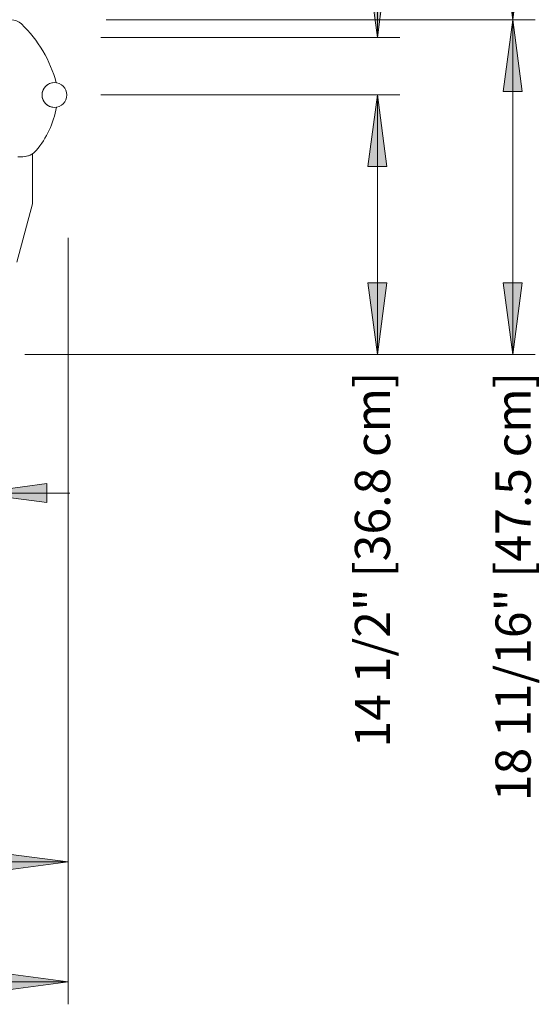
# Model space of a CAD drawing. Units: inches. Extents: x -8199 to -7708, y -8044 to -7568.
# Drawn here: x -7934 to -7905, y -7704 to -7649 of the extents above; entities that cross this region are included whole.
import ezdxf

# ---------------------------------------------------------------- set-up
doc = ezdxf.new("R2010")
doc.units = ezdxf.units.IN
doc.header["$MEASUREMENT"] = 0
for name, color, linetype, lineweight in [('ON5DRX-display-case-CAD-drawing-Section-view$0$A-ANNO-DIMS', 211, 'Continuous', 9), ('ON5DRX-display-case-CAD-drawing-Section-view$0$A-ANNO-DIMS-32', 211, 'Continuous', 9), ('ON5DRX-display-case-CAD-drawing-Section-view$0$M-EQPM', 50, 'Continuous', 9)]:
    doc.layers.add(name, color=color, linetype=linetype, lineweight=lineweight)
doc.styles.add('ON5DRX-display-case-CAD-drawing-Section-view$0$Arial', font='arial.ttf', dxfattribs={"height": 1.967066})
doc.dimstyles.new('ON5DRX-display-case-CAD-drawing-Section-view$0$Low_Extn', dxfattribs={"dimscale": 12, "dimtxt": 2, "dimasz": 0.333333, "dimexe": 0.104167, "dimexo": 0, "dimgap": 0, "dimtad": 1, "dimdec": 4, "dimrnd": 0.0625, "dimzin": 0, "dimdsep": 46, "dimlunit": 5, "dimtxsty": 'ON5DRX-display-case-CAD-drawing-Section-view$0$Arial', "dimsah": 1, "dimcen": 0.09, "dimazin": 0, "dimtfac": 1, "dimtdec": 4, "dimtix": 1, "dimtmove": 2, "dimatfit": 3, "dimfxl": 1, "dimtvp": 1, "dimtfill": 1, "dimfrac": 2, "dimtolj": 1, "dimtzin": 0, "dimarcsym": 2})

# ---------------------------------------------------------------- blocks, each defined once
blk = doc.blocks.new('ON5DRX-display-case-CAD-drawing-Section-view$0$ON5DRX-NRG - 08_-5150986-ON5DRX-NRG_8_')
at = {"layer": 'ON5DRX-display-case-CAD-drawing-Section-view$0$M-EQPM'}
for p, q in [((7824.144, 15.171), (7824.144, 15.171)), ((7824.153, 13.807), (7824.153, 13.807)), ((7822.277, 11.045), (7822.008, 11.045)), ((7822.008, 11.045), (7822.277, 11.045)), ((7822.008, 11.045), (7822.277, 11.045)), ((7822.277, 11.045), (7822.008, 11.045)), ((7822.816, 11.205), (7822.816, 8.417)), ((7822.816, 8.417), (7822.816, 11.205)), ((7822.816, 11.205), (7822.816, 11.205)), ((7822.816, 8.417), (7821.944, 5.165)), ((7821.944, 5.165), (7822.816, 8.417)), ((7822.816, 8.417), (7822.816, 8.417))]:
    blk.add_line(p, q, dxfattribs=at)
for centre, radius, start, end in [((7821.622, 17.837), 0.845, 46.4013, 90), ((7821.622, 17.837), 0.845, 46.4013, 90), ((7817.377, 13.38), 7, 14.8224, 46.4013), ((7817.377, 13.38), 7, 14.8224, 46.4013), ((7824.045, 14.488), 0.69, 0, 180), ((7824.045, 14.488), 0.69, 360, 180), ((7824.045, 14.488), 0.69, 81.7225, 278.9658), ((7824.045, 14.488), 0.69, 81.7225, 278.9658), ((7824.045, 14.488), 0.69, 180, 0), ((7824.045, 14.488), 0.69, 180, 360), ((7819.232, 14.63), 4.989, 319.4957, 350.5034), ((7819.232, 14.63), 4.989, 319.4957, 350.5034), ((7822.277, 12.028), 0.984, 270, 319.4957), ((7822.277, 12.028), 0.984, 270, 319.4957), ((7822.277, 12.028), 0.984, 270, 303.1569), ((7822.277, 12.028), 0.984, 270, 303.1569)]:
    blk.add_arc(centre, radius, start, end, dxfattribs=at)
blk = doc.blocks.new('ON5DRX-display-case-CAD-drawing-Section-view$0$DIMBLOCK11-ON5DRX-NRG_8_')
at = {"layer": 'ON5DRX-display-case-CAD-drawing-Section-view$0$A-ANNO-DIMS-32', "transparency": 16777216}
for points in [[(7786.812, -34.998), (7790.812, -35.525), (7790.812, -34.471)], [(7824.812, -34.998), (7820.812, -34.471), (7820.812, -35.525)]]:
    blk.add_hatch(color=256, dxfattribs=at).paths.add_polyline_path(points, flags=0)
for p, q in [((7824.812, 6.508), (7824.812, -36.248)), ((7824.812, -34.998), (7824.812, 6.508)), ((7786.812, 2.888), (7786.812, -36.248)), ((7786.812, -34.998), (7786.812, 2.888)), ((7790.812, -34.471), (7786.812, -34.998)), ((7790.812, -35.525), (7790.812, -34.471)), ((7824.812, -34.998), (7820.812, -34.471)), ((7820.812, -34.471), (7820.812, -35.525)), ((7786.812, -34.998), (7824.812, -34.998)), ((7786.812, -34.998), (7790.812, -35.525)), ((7820.812, -35.525), (7824.812, -34.998))]:
    blk.add_line(p, q, dxfattribs=at)
at = {"layer": 'ON5DRX-display-case-CAD-drawing-Section-view$0$A-ANNO-DIMS-32', "color": 0, "transparency": 16777216, "insert": (7797.796, -31.068), "char_height": 1.96707, "width": 19.23692, "attachment_point": 1, "line_spacing_factor": 0.938532, "style": 'ON5DRX-display-case-CAD-drawing-Section-view$0$Arial', "bg_fill": 3, "box_fill_scale": 1.25, "bg_fill_color": 0, "bg_fill_transparency": 0}
blk.add_mtext('38" [96.5 cm]', dxfattribs=at)
blk = doc.blocks.new('ON5DRX-display-case-CAD-drawing-Section-view$0$DIMBLOCK12-ON5DRX-NRG_8_')
at = {"layer": 'ON5DRX-display-case-CAD-drawing-Section-view$0$A-ANNO-DIMS-32', "transparency": 16777216}
for points in [[(7788.812, -28.305), (7792.812, -28.832), (7792.812, -27.778)], [(7824.812, -28.305), (7820.812, -27.778), (7820.812, -28.832)]]:
    blk.add_hatch(color=256, dxfattribs=at).paths.add_polyline_path(points, flags=0)
for p, q in [((7824.812, 0), (7824.812, -29.555)), ((7824.812, -28.305), (7824.812, 0)), ((7788.812, -2.105), (7788.812, -29.555)), ((7788.812, -28.305), (7788.812, -2.105)), ((7792.812, -27.778), (7788.812, -28.305)), ((7792.812, -28.832), (7792.812, -27.778)), ((7824.812, -28.305), (7820.812, -27.778)), ((7820.812, -27.778), (7820.812, -28.832)), ((7788.812, -28.305), (7824.812, -28.305)), ((7788.812, -28.305), (7792.812, -28.832)), ((7820.812, -28.832), (7824.812, -28.305))]:
    blk.add_line(p, q, dxfattribs=at)
at = {"layer": 'ON5DRX-display-case-CAD-drawing-Section-view$0$A-ANNO-DIMS-32', "color": 0, "transparency": 16777216, "insert": (7798.796, -24.712), "char_height": 1.96707, "width": 19.23692, "attachment_point": 1, "line_spacing_factor": 0.938532, "style": 'ON5DRX-display-case-CAD-drawing-Section-view$0$Arial', "bg_fill": 3, "box_fill_scale": 1.25, "bg_fill_color": 0, "bg_fill_transparency": 0}
blk.add_mtext('36" [91.4 cm]', dxfattribs=at)
blk = doc.blocks.new('ON5DRX-display-case-CAD-drawing-Section-view$0$DIMBLOCK15-ON5DRX-NRG_8_')
at = {"layer": 'ON5DRX-display-case-CAD-drawing-Section-view$0$A-ANNO-DIMS-32', "transparency": 16777216}
for points in [[(7813.249, -7.726), (7809.249, -7.199), (7809.249, -8.252)], [(7819.624, -7.726), (7823.624, -8.252), (7823.624, -7.199)]]:
    blk.add_hatch(color=256, dxfattribs=at).paths.add_polyline_path(points, flags=0)
for p, q in [((7813.249, -1.773), (7813.249, -8.976)), ((7813.249, -7.726), (7813.249, -1.773)), ((7819.624, -3.663), (7819.624, -8.976)), ((7819.624, -7.726), (7819.624, -3.663)), ((7813.249, -7.726), (7809.249, -7.199)), ((7809.249, -7.199), (7809.249, -8.252)), ((7823.624, -7.199), (7819.624, -7.726)), ((7823.624, -8.252), (7823.624, -7.199)), ((7807.965, -7.726), (7824.909, -7.726)), ((7809.249, -8.252), (7813.249, -7.726)), ((7819.624, -7.726), (7823.624, -8.252))]:
    blk.add_line(p, q, dxfattribs=at)
at = {"layer": 'ON5DRX-display-case-CAD-drawing-Section-view$0$A-ANNO-DIMS-32', "color": 0, "transparency": 16777216, "insert": (7789.603, -6.688), "char_height": 1.96707, "width": 22.89231, "attachment_point": 1, "line_spacing_factor": 0.938532, "style": 'ON5DRX-display-case-CAD-drawing-Section-view$0$Arial', "bg_fill": 3, "box_fill_scale": 1.25, "bg_fill_color": 0, "bg_fill_transparency": 0}
blk.add_mtext('6 3/8" [16.2 cm]', dxfattribs=at)
blk = doc.blocks.new('ON5DRX-display-case-CAD-drawing-Section-view$0$DIMBLOCK17-ON5DRX-NRG_8_')
at = {"layer": 'ON5DRX-display-case-CAD-drawing-Section-view$0$A-ANNO-DIMS-32', "transparency": 16777216}
for points in [[(7842.065, 76.688), (7841.538, 72.688), (7842.592, 72.688)], [(7842.065, 17.688), (7842.592, 21.688), (7841.538, 21.688)]]:
    blk.add_hatch(color=256, dxfattribs=at).paths.add_polyline_path(points, flags=0)
for p, q in [((7832.437, 76.688), (7843.315, 76.688)), ((7842.065, 76.688), (7832.437, 76.688)), ((7842.065, 76.688), (7841.538, 72.688)), ((7842.065, 17.688), (7842.065, 76.688)), ((7842.592, 72.688), (7842.065, 76.688)), ((7841.538, 72.688), (7842.592, 72.688)), ((7842.592, 21.688), (7841.538, 21.688)), ((7841.538, 21.688), (7842.065, 17.688)), ((7842.065, 17.688), (7842.592, 21.688)), ((7826.629, 17.688), (7843.315, 17.688)), ((7842.065, 17.688), (7826.629, 17.688))]:
    blk.add_line(p, q, dxfattribs=at)
at = {"layer": 'ON5DRX-display-case-CAD-drawing-Section-view$0$A-ANNO-DIMS-32', "color": 0, "transparency": 16777216, "insert": (7837.419, 38.418), "char_height": 1.96707, "width": 21.04615, "attachment_point": 1, "rotation": 90, "line_spacing_factor": 0.938532, "style": 'ON5DRX-display-case-CAD-drawing-Section-view$0$Arial', "bg_fill": 3, "box_fill_scale": 1.25, "bg_fill_color": 0, "bg_fill_transparency": 0}
blk.add_mtext('59" [149.9 cm]', dxfattribs=at)
blk = doc.blocks.new('ON5DRX-display-case-CAD-drawing-Section-view$0$DIMBLOCK21-ON5DRX-NRG_8_')
at = {"layer": 'ON5DRX-display-case-CAD-drawing-Section-view$0$A-ANNO-DIMS-32', "transparency": 16777216}
for points in [[(7842.065, 14.5), (7841.538, 10.5), (7842.592, 10.5)], [(7842.065, 0), (7842.592, 4), (7841.538, 4)]]:
    blk.add_hatch(color=256, dxfattribs=at).paths.add_polyline_path(points, flags=0)
for p, q in [((7826.629, 14.5), (7843.315, 14.5)), ((7842.065, 14.5), (7826.629, 14.5)), ((7842.065, 14.5), (7841.538, 10.5)), ((7842.065, 0), (7842.065, 14.5)), ((7842.592, 10.5), (7842.065, 14.5)), ((7841.538, 10.5), (7842.592, 10.5)), ((7842.592, 4), (7841.538, 4)), ((7841.538, 4), (7842.065, 0)), ((7842.065, 0), (7842.592, 4)), ((7822.391, 0), (7843.315, 0)), ((7842.065, 0), (7822.391, 0))]:
    blk.add_line(p, q, dxfattribs=at)
at = {"layer": 'ON5DRX-display-case-CAD-drawing-Section-view$0$A-ANNO-DIMS-32', "color": 0, "transparency": 16777216, "insert": (7840.808, -21.919), "char_height": 1.96707, "width": 24.70154, "attachment_point": 1, "rotation": 90, "line_spacing_factor": 0.938532, "style": 'ON5DRX-display-case-CAD-drawing-Section-view$0$Arial', "bg_fill": 3, "box_fill_scale": 1.25, "bg_fill_color": 0, "bg_fill_transparency": 0}
blk.add_mtext('14 1/2" [36.8 cm]', dxfattribs=at)
blk = doc.blocks.new('ON5DRX-display-case-CAD-drawing-Section-view$0$DIMBLOCK22-ON5DRX-NRG_8_')
at = {"layer": 'ON5DRX-display-case-CAD-drawing-Section-view$0$A-ANNO-DIMS-32', "transparency": 16777216}
for points in [[(7849.616, 18.683), (7849.089, 14.683), (7850.143, 14.683)], [(7849.616, 0), (7850.143, 4), (7849.089, 4)]]:
    blk.add_hatch(color=256, dxfattribs=at).paths.add_polyline_path(points, flags=0)
for p, q in [((7826.938, 18.683), (7850.866, 18.683)), ((7849.616, 18.683), (7826.938, 18.683)), ((7849.616, 18.683), (7849.089, 14.683)), ((7849.616, 0), (7849.616, 18.683)), ((7850.143, 14.683), (7849.616, 18.683)), ((7849.089, 14.683), (7850.143, 14.683)), ((7850.143, 4), (7849.089, 4)), ((7849.089, 4), (7849.616, 0)), ((7849.616, 0), (7850.143, 4)), ((7832.062, 0), (7850.866, 0)), ((7849.616, 0), (7832.062, 0))]:
    blk.add_line(p, q, dxfattribs=at)
at = {"layer": 'ON5DRX-display-case-CAD-drawing-Section-view$0$A-ANNO-DIMS-32', "color": 0, "transparency": 16777216, "insert": (7848.654, -24.917), "char_height": 1.96707, "width": 28.32, "attachment_point": 1, "rotation": 90, "line_spacing_factor": 0.938532, "style": 'ON5DRX-display-case-CAD-drawing-Section-view$0$Arial', "bg_fill": 3, "box_fill_scale": 1.25, "bg_fill_color": 0, "bg_fill_transparency": 0}
blk.add_mtext('18 11/16" [47.5 cm]', dxfattribs=at)
blk = doc.blocks.new('ON5DRX-display-case-CAD-drawing-Section-view$0$DIMBLOCK23-ON5DRX-NRG_8_')
at = {"layer": 'ON5DRX-display-case-CAD-drawing-Section-view$0$A-ANNO-DIMS-32', "transparency": 16777216}
for points in [[(7849.616, 74.433), (7849.089, 70.433), (7850.143, 70.433)], [(7849.616, 18.683), (7850.143, 22.683), (7849.089, 22.683)]]:
    blk.add_hatch(color=256, dxfattribs=at).paths.add_polyline_path(points, flags=0)
for p, q in [((7832.062, 74.433), (7850.866, 74.433)), ((7849.616, 74.433), (7832.062, 74.433)), ((7849.616, 74.433), (7849.089, 70.433)), ((7849.616, 74.433), (7849.616, 18.683)), ((7850.143, 70.433), (7849.616, 74.433)), ((7849.089, 70.433), (7850.143, 70.433)), ((7850.143, 22.683), (7849.089, 22.683)), ((7849.089, 22.683), (7849.616, 18.683)), ((7849.616, 18.683), (7850.143, 22.683)), ((7827.59, 18.683), (7850.866, 18.683)), ((7849.616, 18.683), (7827.59, 18.683))]:
    blk.add_line(p, q, dxfattribs=at)
at = {"layer": 'ON5DRX-display-case-CAD-drawing-Section-view$0$A-ANNO-DIMS-32', "color": 0, "transparency": 16777216, "insert": (7846.395, 35.511), "char_height": 1.96707, "width": 26.51077, "attachment_point": 1, "rotation": 90, "line_spacing_factor": 0.938532, "style": 'ON5DRX-display-case-CAD-drawing-Section-view$0$Arial', "bg_fill": 3, "box_fill_scale": 1.25, "bg_fill_color": 0, "bg_fill_transparency": 0}
blk.add_mtext('55 3/4" [141.6 cm]', dxfattribs=at)
blk = doc.blocks.new('ON5DRX-display-case-CAD-drawing-Section-view')
at = {"layer": 'ON5DRX-display-case-CAD-drawing-Section-view$0$M-EQPM'}
blk.add_blockref('ON5DRX-display-case-CAD-drawing-Section-view$0$ON5DRX-NRG - 08_-5150986-ON5DRX-NRG_8_', (0, 0), dxfattribs=at)
at = {"layer": 'ON5DRX-display-case-CAD-drawing-Section-view$0$A-ANNO-DIMS'}
dim = blk.add_linear_dim(base=(7842.06506, 76.6875), p1=(7826.62945, 17.6875), p2=(7832.43652, 76.6875), angle=90, dimstyle='ON5DRX-display-case-CAD-drawing-Section-view$0$Low_Extn', override={"dimpost": '<>', "dimfxl": 59.285091}, dxfattribs=at)
dim.commit()
dim.dimension.update_dxf_attribs({"geometry": 'ON5DRX-display-case-CAD-drawing-Section-view$0$DIMBLOCK17-ON5DRX-NRG_8_', "text_midpoint": (7838.72992, 48.94135), "dimtype": 128, "text_rotation": 90})
dim = blk.add_linear_dim(base=(7824.81152, -34.99797), p1=(7786.81152, 2.88782), p2=(7824.81152, 6.50757), dimstyle='ON5DRX-display-case-CAD-drawing-Section-view$0$Low_Extn', override={"dimpost": '<>', "dimfxl": 38.172013}, dxfattribs=at)
dim.commit()
dim.dimension.update_dxf_attribs({"geometry": 'ON5DRX-display-case-CAD-drawing-Section-view$0$DIMBLOCK11-ON5DRX-NRG_8_', "text_midpoint": (7807.4146, -32.37916), "dimtype": 128})
dim = blk.add_linear_dim(base=(7824.81152, -28.30499), p1=(7788.81152, -2.10492), p2=(7824.81152, 0), dimstyle='ON5DRX-display-case-CAD-drawing-Section-view$0$Low_Extn', override={"dimpost": '<>', "dimfxl": 36.061485}, dxfattribs=at)
dim.commit()
dim.dimension.update_dxf_attribs({"geometry": 'ON5DRX-display-case-CAD-drawing-Section-view$0$DIMBLOCK12-ON5DRX-NRG_8_', "text_midpoint": (7808.4146, -26.02299), "dimtype": 128})
dim = blk.add_linear_dim(base=(7819.62402, -7.7258), p1=(7813.24902, -1.77317), p2=(7819.62402, -3.66347), dimstyle='ON5DRX-display-case-CAD-drawing-Section-view$0$Low_Extn', override={"dimpost": '<>', "dimfxl": 6.64935}, dxfattribs=at)
dim.commit()
dim.dimension.update_dxf_attribs({"geometry": 'ON5DRX-display-case-CAD-drawing-Section-view$0$DIMBLOCK15-ON5DRX-NRG_8_', "text_midpoint": (7801.04867, -7.99907), "dimtype": 128})
dim = blk.add_linear_dim(base=(7842.06506, 14.5), p1=(7822.39132, 0), p2=(7826.62945, 14.5), angle=90, dimstyle='ON5DRX-display-case-CAD-drawing-Section-view$0$Low_Extn', override={"dimpost": '<>', "dimfxl": 15.10668}, dxfattribs=at)
dim.commit()
dim.dimension.update_dxf_attribs({"geometry": 'ON5DRX-display-case-CAD-drawing-Section-view$0$DIMBLOCK21-ON5DRX-NRG_8_', "text_midpoint": (7842.1193, -9.56863), "dimtype": 128, "text_rotation": 90})
dim = blk.add_linear_dim(base=(7849.61599, 18.6826), p1=(7832.06152, 0), p2=(7826.93777, 18.6826), angle=90, dimstyle='ON5DRX-display-case-CAD-drawing-Section-view$0$Low_Extn', override={"dimpost": '<>', "dimfxl": 19.372461}, dxfattribs=at)
dim.commit()
dim.dimension.update_dxf_attribs({"geometry": 'ON5DRX-display-case-CAD-drawing-Section-view$0$DIMBLOCK22-ON5DRX-NRG_8_', "text_midpoint": (7849.96519, -10.75682), "dimtype": 128, "text_rotation": 90})
dim = blk.add_linear_dim(base=(7849.61599, 18.6826), p1=(7832.06152, 74.4326), p2=(7827.5901, 18.6826), angle=90, dimstyle='ON5DRX-display-case-CAD-drawing-Section-view$0$Low_Extn', override={"dimpost": '<>', "dimfxl": 55.929027}, dxfattribs=at)
dim.commit()
dim.dimension.update_dxf_attribs({"geometry": 'ON5DRX-display-case-CAD-drawing-Section-view$0$DIMBLOCK23-ON5DRX-NRG_8_', "text_midpoint": (7847.7062, 48.76683), "dimtype": 128, "text_rotation": 90})

msp = doc.modelspace()

# ---------------------------------------------------------------- block references
msp.add_blockref('ON5DRX-display-case-CAD-drawing-Section-view', (-15756.307, -7667.509))

doc.saveas('drawing.dxf')
